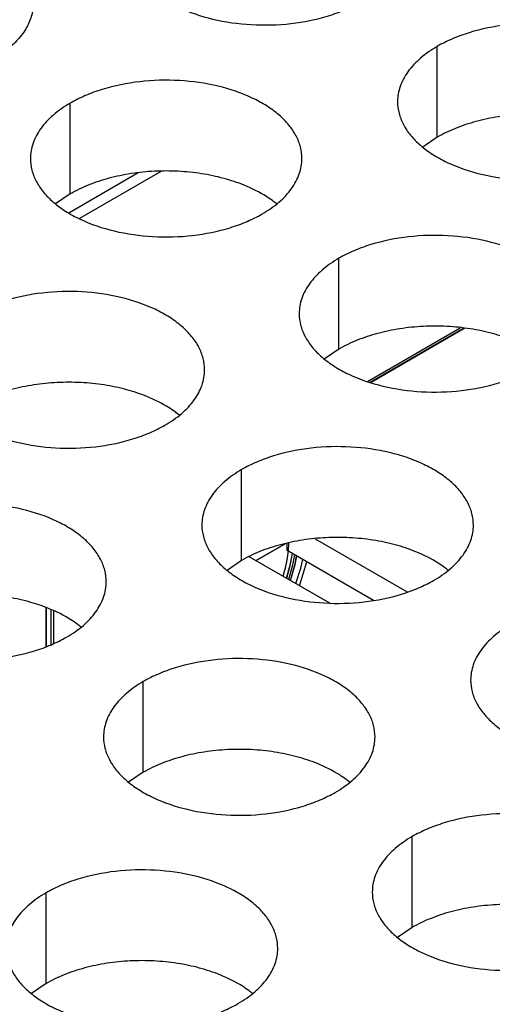
# Model space of a CAD drawing. Units: inches. Extents: x 0 to 34, y 0 to 22.
# Drawn here: x 21.6 to 21.7, y 19.7 to 19.9 of the extents above; entities that cross this region are included whole.
import ezdxf

# ---------------------------------------------------------------- set-up
doc = ezdxf.new("R2010")
doc.units = ezdxf.units.IN
doc.header["$LTSCALE"] = 1.87
doc.header["$MEASUREMENT"] = 0
doc.layers.get('0').update_dxf_attribs({"linetype": 'CONTINUOUS'})
doc.layers.add('ECAD_29-3228-02', color=7, linetype='CONTINUOUS')

msp = doc.modelspace()

# ---------------------------------------------------------------- linework, layer by layer
at = {"color": 7, "linetype": 'Continuous'}
for p, q in [((21.693569773, 19.9232932583), (21.693569773, 19.9428893163)), ((21.6143337584, 19.9110353753), (21.6143337584, 19.9306314333)), ((21.693569773, 19.9232932583), (21.6904101533, 19.9211328046)), ((21.6290056235, 19.9155624827), (21.6140298996, 19.906916296)), ((21.6340305036, 19.9159270024), (21.6163608923, 19.9057255085)), ((21.6143337584, 19.9110353753), (21.6111741387, 19.9088749216)), ((21.6723388531, 19.8775468759), (21.6723388531, 19.8971429339)), ((21.6723388531, 19.8775468759), (21.6691792334, 19.8753864222)), ((21.6513428987, 19.8319361501), (21.6513428987, 19.8515322081)), ((21.6672071854, 19.8365863157), (21.6870702944, 19.8251186038)), ((21.6611346778, 19.8340648694), (21.6611346778, 19.8356074843)), ((21.6703439493, 19.8227209922), (21.6529986317, 19.8327350894)), ((21.6798126609, 19.8232813748), (21.6611346778, 19.8340648694)), ((21.6513428987, 19.8319361501), (21.648183279, 19.8297756964)), ((21.6301119788, 19.7861897677), (21.6301119788, 19.8057858257)), ((21.6301119788, 19.7861897677), (21.6269523591, 19.784029314)), ((21.6881170734, 19.7527012683), (21.6881170734, 19.7722973263)), ((21.6091160244, 19.7405790419), (21.6091160244, 19.7601750999)), ((21.6881170734, 19.7527012683), (21.6849574537, 19.7505408146)), ((21.6091160244, 19.7405790419), (21.6059564047, 19.7384185882))]:
    msp.add_line(p, q, dxfattribs=at)
for centre, start, end in [((21.6452552879, 19.8920339516), 50.9666495635, 53.6816232301), ((21.6242593336, 19.8464232258), 50.9666495635, 53.68162322959999), ((21.6822644282, 19.8129347265), 50.9666495626, 53.68162323079999), ((21.6030284137, 19.8006768435), 50.9666495626, 53.6816232305), ((21.6610335083, 19.7671883441), 50.9666495625, 53.6816232314), ((21.6400375539, 19.7215776182), 50.96664956409999, 53.68162322979999)]:
    msp.add_arc(centre, 0.0216928217, start, end, dxfattribs=at)
at = {"color": 3, "linetype": 'Continuous'}
for points, knots in [([(21.6269847658, 19.9644251559), (21.6269846566, 19.9635911022), (21.6272061152, 19.9618814466), (21.6281836151, 19.9594110927), (21.6297757255, 19.9570714241), (21.6319295793, 19.95490327589999), (21.6346021056, 19.9529510612), (21.6389058178, 19.9506087915), (21.6452141946, 19.9485018915), (21.6534459918, 19.9473455573), (21.6619101274, 19.9475771509), (21.6687333458, 19.9489419128), (21.6736895635, 19.950740604), (21.6759460621, 19.9518507675), (21.6769968888, 19.952457459)], [0, 0, 0, 0, 0.0428374001, 0.0874372909, 0.1352559086, 0.1871865649, 0.2436595076, 0.3046400314, 0.4382554805, 0.5825419549, 0.7296026851000001, 0.8712064817999999, 0.9376797887999998, 1, 1, 1, 1]), ([(21.6063411764, 19.9521747474), (21.6063420494, 19.9512300783), (21.6060556612, 19.9492815233), (21.6047996324, 19.946501298), (21.6027753782, 19.9439103209), (21.6000565938, 19.9415660907), (21.5967174583, 19.9395230645), (21.5928497012, 19.9378254408), (21.5885540443, 19.9365220453), (21.5839468524, 19.9356415038), (21.5791517098, 19.9352127395), (21.5742992273, 19.9352414991), (21.5695220383, 19.9357338839), (21.5649490236, 19.9366688745), (21.5607038546, 19.9380280946), (21.5568971143, 19.93977243), (21.553638544, 19.9418619039), (21.551798974, 19.9435216752), (21.5510173593, 19.9443949694)], [0, 0, 0, 0, 0.0434463217, 0.0891358215, 0.1388203705, 0.1934733077, 0.2533821276, 0.3182015826, 0.3872229276, 0.4594081262, 0.5335519432, 0.6082895475, 0.682242596, 0.7540751034000001, 0.8225765702, 0.8868164095999999, 0.9460988973, 1, 1, 1, 1]), ([(21.743581896, 19.9309216194), (21.7435820052, 19.9317556731), (21.7433605465, 19.9334653287), (21.7423830467, 19.9359356826), (21.7407909363, 19.9382753512), (21.7386370824, 19.9404434994), (21.7359645561, 19.9423957141), (21.7316608439, 19.9447379838), (21.7253524672, 19.9468448838), (21.7171206699, 19.948001218), (21.7086565344, 19.9477696244), (21.7018333159, 19.9464048625), (21.6968770982, 19.9446061713), (21.6946205997, 19.9434960078), (21.693569773, 19.9428893163)], [0, 0, 0, 0, 0.0428374001, 0.0874372909, 0.1352559086, 0.1871865649, 0.2436595076, 0.3046400314, 0.4382554805, 0.5825419549, 0.7296026851000001, 0.8712064817999999, 0.9376797887999998, 1, 1, 1, 1]), ([(21.693569773, 19.9428893163), (21.6922863944, 19.9421483618), (21.689957117, 19.9405400617), (21.6871666508, 19.9376188461), (21.6856709162, 19.9348594101), (21.6850862068, 19.93261196109999), (21.684989933, 19.9314908076), (21.6849898604, 19.9309366565)], [0, 0, 0, 0, 0.289150272, 0.5486713595000001, 0.7817077279000002, 0.8918744459999999, 1, 1, 1, 1]), ([(21.6643458815, 19.9186637364), (21.6643459907, 19.9194977901), (21.664124532, 19.9212074457), (21.6631470321, 19.9236777996), (21.6615549217, 19.9260174682), (21.6594010679, 19.9281856164), (21.6567285416, 19.9301378311), (21.6524248294, 19.9324801008), (21.6461164526, 19.9345870008), (21.6378846554, 19.9357433349), (21.6294205198, 19.9355117413), (21.6225973014, 19.9341469794), (21.6176410837, 19.9323482883), (21.6153845852, 19.9312381248), (21.6143337584, 19.9306314333)], [0, 0, 0, 0, 0.0428374001, 0.0874372909, 0.1352559086, 0.1871865649, 0.2436595076, 0.3046400314, 0.4382554805, 0.5825419549, 0.7296026851000001, 0.8712064817999999, 0.9376797887999998, 1, 1, 1, 1]), ([(21.6143337584, 19.9306314333), (21.6130503799, 19.9298904788), (21.6107211024, 19.9282821787), (21.6079306363, 19.9253609631), (21.6064349017, 19.9226015271), (21.6058501922, 19.9203540781), (21.6057539184, 19.9192329246), (21.6057538459, 19.91867877349999)], [0, 0, 0, 0, 0.289150272, 0.5486713595000001, 0.7817077279000002, 0.8918744459999999, 1, 1, 1, 1]), ([(21.6849898604, 19.9309366565), (21.6849897512, 19.9301026028), (21.6852112099, 19.9283929472), (21.6861887097, 19.9259225933), (21.6877808201, 19.9235829247), (21.689934674, 19.9214147765), (21.6926072003, 19.9194625618), (21.6969109125, 19.9171202921), (21.7032192892, 19.9150133921), (21.7114510864, 19.913857058), (21.719915222, 19.9140886515), (21.7267384405, 19.9154534135), (21.7316946582, 19.9172521046), (21.7339511567, 19.9183622681), (21.7350019834, 19.9189689596)], [0, 0, 0, 0, 0.0428374001, 0.0874372909, 0.1352559086, 0.1871865649, 0.2436595076, 0.3046400314, 0.4382554805, 0.5825419549, 0.7296026851000001, 0.8712064817999999, 0.9376797887999998, 1, 1, 1, 1]), ([(21.6057538459, 19.91867877349999), (21.6057537366, 19.9178447198), (21.6059751953, 19.9161350642), (21.6069526952, 19.9136647103), (21.6085448056, 19.9113250417), (21.6106986594, 19.9091568935), (21.6133711857, 19.9072046788), (21.6176748979, 19.9048624091), (21.6239832747, 19.9027555091), (21.6322150719, 19.9015991749), (21.6406792075, 19.9018307685), (21.6475024259, 19.9031955304), (21.6524586436, 19.9049942216), (21.6547151422, 19.9061043851), (21.6557659689, 19.9067110766)], [0, 0, 0, 0, 0.0428374001, 0.0874372909, 0.1352559086, 0.1871865649, 0.2436595076, 0.3046400314, 0.4382554805, 0.5825419549, 0.7296026851000001, 0.8712064817999999, 0.9376797887999998, 1, 1, 1, 1]), ([(21.6557659689, 19.9067110766), (21.6570493474, 19.9074520311), (21.6593786249, 19.9090603312), (21.662169091, 19.9119815468), (21.6636648256, 19.9147409828), (21.6642495351, 19.9169884318), (21.6643458089, 19.9181095853), (21.6643458815, 19.9186637364)], [0, 0, 0, 0, 0.289150272, 0.5486713595000001, 0.7817077279000002, 0.8918744459999999, 1, 1, 1, 1]), ([(21.7223509761, 19.885175237), (21.7223510853, 19.8860092907), (21.7221296266, 19.8877189463), (21.7211521268, 19.8901893002), (21.7195600164, 19.8925289688), (21.7174061625, 19.894697117), (21.7147336362, 19.8966493317), (21.710429924, 19.8989916014), (21.7041215473, 19.9010985014), (21.69588975, 19.9022548356), (21.6874256145, 19.902023242), (21.680602396, 19.90065848), (21.6756461783, 19.8988597889), (21.6733896798, 19.8977496254), (21.6723388531, 19.8971429339)], [0, 0, 0, 0, 0.0428374001, 0.0874372909, 0.1352559086, 0.1871865649, 0.2436595076, 0.3046400314, 0.4382554805, 0.5825419549, 0.7296026851000001, 0.8712064817999999, 0.9376797887999998, 1, 1, 1, 1]), ([(21.6723388531, 19.8971429339), (21.6710554745, 19.8964019794), (21.6687261971, 19.8947936793), (21.66593573090001, 19.8918724637), (21.6644399963, 19.8891130277), (21.6638552868, 19.8868655787), (21.663759013, 19.8857444252), (21.6637589405, 19.8851902741)], [0, 0, 0, 0, 0.289150272, 0.5486713595000001, 0.7817077279000002, 0.8918744459999999, 1, 1, 1, 1]), ([(21.6433499271, 19.8730530106), (21.6433500363, 19.8738870643), (21.6431285776, 19.8755967199), (21.6421510778, 19.8780670738), (21.6405589674, 19.8804067423), (21.6384051135, 19.8825748906), (21.6357325872, 19.8845271053), (21.631428875, 19.886869375), (21.6251204982, 19.888976275), (21.616888701, 19.8901326091), (21.6084245655, 19.88990101549999), (21.601601347, 19.8885362536), (21.5966451293, 19.8867375625), (21.5943886308, 19.885627399), (21.593337804, 19.8850207075)], [0, 0, 0, 0, 0.0428374001, 0.0874372909, 0.1352559086, 0.1871865649, 0.2436595076, 0.3046400314, 0.4382554805, 0.5825419549, 0.7296026851000001, 0.8712064817999999, 0.9376797887999998, 1, 1, 1, 1]), ([(21.6637589405, 19.8851902741), (21.6637588313, 19.8843562204), (21.6639802899, 19.8826465648), (21.6649577898, 19.8801762109), (21.6665499002, 19.8778365423), (21.6687037541, 19.8756683941), (21.6713762804, 19.8737161794), (21.6756799926, 19.8713739097), (21.6819883693, 19.8692670097), (21.6902201665, 19.8681106756), (21.6986843021, 19.8683422691), (21.7055075206, 19.8697070311), (21.7104637383, 19.8715057222), (21.7127202368, 19.8726158857), (21.7137710635, 19.8732225772)], [0, 0, 0, 0, 0.0428374001, 0.0874372909, 0.1352559086, 0.1871865649, 0.2436595076, 0.3046400314, 0.4382554805, 0.5825419549, 0.7296026851000001, 0.8712064817999999, 0.9376797887999998, 1, 1, 1, 1]), ([(21.5847578915, 19.8730680477), (21.5847577823, 19.872233994), (21.5849792409, 19.8705243384), (21.5859567408, 19.8680539845), (21.5875488512, 19.8657143159), (21.589702705, 19.8635461677), (21.5923752314, 19.861593953), (21.5966789436, 19.8592516833), (21.6029873203, 19.8571447833), (21.6112191175, 19.8559884491), (21.6196832531, 19.8562200427), (21.6265064715, 19.8575848046), (21.6314626893, 19.8593834958), (21.6337191878, 19.8604936593), (21.6347700145, 19.8611003508)], [0, 0, 0, 0, 0.0428374001, 0.0874372909, 0.1352559086, 0.1871865649, 0.2436595076, 0.3046400314, 0.4382554805, 0.5825419549, 0.7296026851000001, 0.8712064817999999, 0.9376797887999998, 1, 1, 1, 1]), ([(21.6347700145, 19.8611003508), (21.6360533931, 19.8618413053), (21.6383826705, 19.8634496053), (21.6411731367, 19.866370821), (21.6426688713, 19.869130257), (21.6432535807, 19.871377706), (21.6433498545, 19.8724988595), (21.6433499271, 19.8730530106)], [0, 0, 0, 0, 0.289150272, 0.5486713595000001, 0.7817077279000002, 0.8918744459999999, 1, 1, 1, 1]), ([(21.7013550217, 19.8395645112), (21.7013551309, 19.8403985649), (21.7011336723, 19.8421082205), (21.7001561724, 19.8445785744), (21.698564062, 19.846918243), (21.6964102081, 19.8490863912), (21.6937376818, 19.85103860589999), (21.6894339696, 19.8533808756), (21.6831255929, 19.8554877756), (21.6748937957, 19.8566441097), (21.6664296601, 19.8564125161), (21.6596064416, 19.8550477542), (21.6546502239, 19.85324906309999), (21.6523937254, 19.8521388996), (21.6513428987, 19.8515322081)], [0, 0, 0, 0, 0.0428374001, 0.0874372909, 0.1352559086, 0.1871865649, 0.2436595076, 0.3046400314, 0.4382554805, 0.5825419549, 0.7296026851000001, 0.8712064817999999, 0.9376797887999998, 1, 1, 1, 1]), ([(21.6513428987, 19.8515322081), (21.6500595201, 19.8507912536), (21.6477302427, 19.8491829535), (21.6449397765, 19.8462617379), (21.6434440419, 19.8435023019), (21.6428593325, 19.8412548529), (21.6427630587, 19.8401336994), (21.6427629861, 19.8395795483)], [0, 0, 0, 0, 0.289150272, 0.5486713595000001, 0.7817077279000002, 0.8918744459999999, 1, 1, 1, 1]), ([(21.6221190072, 19.8273066282), (21.6221191164, 19.8281406819), (21.6218976577, 19.8298503375), (21.6209201579, 19.8323206914), (21.6193280475, 19.8346603599), (21.6171741936, 19.8368285082), (21.6145016673, 19.8387807229), (21.6101979551, 19.8411229926), (21.6038895783, 19.8432298926), (21.5956577811, 19.8443862267), (21.5871936456, 19.8441546331), (21.5803704271, 19.84278987119999), (21.5754142094, 19.8409911801), (21.5731577109, 19.8398810166), (21.5721068841, 19.8392743251)], [0, 0, 0, 0, 0.0428374001, 0.0874372909, 0.1352559086, 0.1871865649, 0.2436595076, 0.3046400314, 0.4382554805, 0.5825419549, 0.7296026851000001, 0.8712064817999999, 0.9376797887999998, 1, 1, 1, 1]), ([(21.6427629861, 19.8395795483), (21.6427628769, 19.8387454946), (21.6429843356, 19.837035839), (21.6439618354, 19.8345654851), (21.6455539458, 19.8322258165), (21.6477077997, 19.8300576683), (21.650380326, 19.8281054536), (21.6546840382, 19.8257631839), (21.6609924149, 19.8236562839), (21.6692242122, 19.8224999497), (21.6776883477, 19.8227315433), (21.6845115662, 19.8240963052), (21.6894677839, 19.8258949964), (21.6917242824, 19.8270051599), (21.6927751091, 19.8276118514)], [0, 0, 0, 0, 0.0428374001, 0.0874372909, 0.1352559086, 0.1871865649, 0.2436595076, 0.3046400314, 0.4382554805, 0.5825419549, 0.7296026851000001, 0.8712064817999999, 0.9376797887999998, 1, 1, 1, 1]), ([(21.6927751091, 19.8276118514), (21.6940584877, 19.8283528059), (21.6963877651, 19.829961106), (21.6991782313, 19.8328823216), (21.7006739659, 19.8356417576), (21.7012586754, 19.8378892066), (21.7013549492, 19.8390103601), (21.7013550217, 19.8395645112)], [0, 0, 0, 0, 0.289150272, 0.5486713595000001, 0.7817077279000002, 0.8918744459999999, 1, 1, 1, 1]), ([(21.5635269716, 19.8273216653), (21.56352686239999, 19.8264876116), (21.563748321, 19.824777956), (21.5647258209, 19.8223076021), (21.5663179313, 19.8199679335), (21.5684717851, 19.8177997853), (21.5711443115, 19.8158475706), (21.5754480237, 19.8135053009), (21.5817564004, 19.8113984009), (21.5899881976, 19.8102420667), (21.5984523332, 19.8104736603), (21.6052755516, 19.8118384222), (21.6102317694, 19.8136371134), (21.6124882679, 19.8147472769), (21.6135390946, 19.8153539684)], [0, 0, 0, 0, 0.0428374001, 0.0874372909, 0.1352559086, 0.1871865649, 0.2436595076, 0.3046400314, 0.4382554805, 0.5825419549, 0.7296026851000001, 0.8712064817999999, 0.9376797887999998, 1, 1, 1, 1]), ([(21.6135390946, 19.8153539684), (21.6148224732, 19.8160949229), (21.6171517506, 19.8177032229), (21.6199422168, 19.8206244386), (21.6214379514, 19.8233838746), (21.6220226608, 19.8256313236), (21.6221189346, 19.8267524771), (21.6221190072, 19.8273066282)], [0, 0, 0, 0, 0.289150272, 0.5486713595000001, 0.7817077279000002, 0.8918744459999999, 1, 1, 1, 1]), ([(21.7093479933, 19.8180437087), (21.7080646148, 19.8173027542), (21.7057353373, 19.8156944541), (21.7029448712, 19.8127732385), (21.7014491366, 19.8100138025), (21.7008644271, 19.8077663535), (21.7007681533, 19.8066452), (21.7007680808, 19.8060910489)], [0, 0, 0, 0, 0.289150272, 0.5486713595000001, 0.7817077279000002, 0.8918744459999999, 1, 1, 1, 1]), ([(21.6801241018, 19.7938181288), (21.680124211, 19.7946521825), (21.6799027524, 19.7963618381), (21.6789252525, 19.798832192), (21.6773331421, 19.8011718606), (21.6751792882, 19.8033400088), (21.6725067619, 19.8052922235), (21.6682030497, 19.8076344932), (21.661894673, 19.8097413932), (21.6536628758, 19.8108977273), (21.6451987402, 19.8106661337), (21.6383755217, 19.8093013718), (21.633419304, 19.8075026807), (21.6311628055, 19.8063925172), (21.6301119788, 19.8057858257)], [0, 0, 0, 0, 0.0428374001, 0.0874372909, 0.1352559086, 0.1871865649, 0.2436595076, 0.3046400314, 0.4382554805, 0.5825419549, 0.7296026851000001, 0.8712064817999999, 0.9376797887999998, 1, 1, 1, 1]), ([(21.6301119788, 19.8057858257), (21.6288286002, 19.8050448712), (21.6264993228, 19.8034365711), (21.6237088566, 19.8005153555), (21.622213122, 19.7977559195), (21.6216284126, 19.7955084705), (21.6215321388, 19.794387317), (21.6215320662, 19.7938331659)], [0, 0, 0, 0, 0.289150272, 0.5486713595000001, 0.7817077279000002, 0.8918744459999999, 1, 1, 1, 1]), ([(21.7007680808, 19.8060910489), (21.7007679715, 19.8052569952), (21.7009894302, 19.8035473396), (21.7019669301, 19.8010769857), (21.7035590405, 19.7987373171), (21.7057128943, 19.7965691689), (21.7083854206, 19.7946169542), (21.7126891328, 19.7922746845), (21.7189975096, 19.7901677845), (21.7272293068, 19.7890114504), (21.7356934424, 19.7892430439), (21.7425166608, 19.7906078059), (21.7474728785, 19.792406497), (21.7497293771, 19.7935166605), (21.7507802038, 19.794123352)], [0, 0, 0, 0, 0.0428374001, 0.0874372909, 0.1352559086, 0.1871865649, 0.2436595076, 0.3046400314, 0.4382554805, 0.5825419549, 0.7296026851000001, 0.8712064817999999, 0.9376797887999998, 1, 1, 1, 1]), ([(21.6215320662, 19.7938331659), (21.621531957, 19.7929991122), (21.6217534157, 19.7912894566), (21.6227309155, 19.7888191027), (21.6243230259, 19.7864794341), (21.6264768798, 19.7843112859), (21.6291494061, 19.7823590712), (21.6334531183, 19.7800168015), (21.639761495, 19.7779099015), (21.6479932923, 19.7767535673), (21.6564574278, 19.7769851609), (21.6632806463, 19.7783499228), (21.668236864, 19.780148614), (21.6704933625, 19.7812587775), (21.6715441892, 19.781865469)], [0, 0, 0, 0, 0.0428374001, 0.0874372909, 0.1352559086, 0.1871865649, 0.2436595076, 0.3046400314, 0.4382554805, 0.5825419549, 0.7296026851000001, 0.8712064817999999, 0.9376797887999998, 1, 1, 1, 1]), ([(21.6715441892, 19.781865469), (21.6728275678, 19.7826064235), (21.6751568452, 19.7842147236), (21.6779473114, 19.7871359392), (21.679443046, 19.7898953752), (21.6800277555, 19.7921428242), (21.6801240293, 19.7932639777), (21.6801241018, 19.7938181288)], [0, 0, 0, 0, 0.289150272, 0.5486713595000001, 0.7817077279000002, 0.8918744459999999, 1, 1, 1, 1]), ([(21.7381291965, 19.7603296294), (21.7381293057, 19.7611636831), (21.737907847, 19.7628733387), (21.7369303471, 19.7653436926), (21.7353382367, 19.7676833612), (21.7331843829, 19.7698515094), (21.7305118566, 19.7718037241), (21.7262081444, 19.7741459938), (21.7198997676, 19.7762528938), (21.7116679704, 19.777409228), (21.7032038348, 19.7771776344), (21.6963806164, 19.7758128725), (21.6914243987, 19.7740141813), (21.6891679002, 19.7729040178), (21.6881170734, 19.7722973263)], [0, 0, 0, 0, 0.0428374001, 0.0874372909, 0.1352559086, 0.1871865649, 0.2436595076, 0.3046400314, 0.4382554805, 0.5825419549, 0.7296026851000001, 0.8712064817999999, 0.9376797887999998, 1, 1, 1, 1]), ([(21.6881170734, 19.7722973263), (21.6868336949, 19.7715563718), (21.6845044174, 19.7699480717), (21.6817139513, 19.7670268561), (21.6802182167, 19.7642674201), (21.6796335072, 19.7620199711), (21.6795372334, 19.7608988176), (21.6795371608, 19.7603446665)], [0, 0, 0, 0, 0.289150272, 0.5486713595000001, 0.7817077279000002, 0.8918744459999999, 1, 1, 1, 1]), ([(21.6591281474, 19.748207403), (21.6591282566, 19.7490414567), (21.658906798, 19.7507511123), (21.6579292981, 19.7532214662), (21.6563371877, 19.7555611347), (21.6541833339, 19.757729283), (21.6515108075, 19.7596814977), (21.6472070953, 19.7620237674), (21.6408987186, 19.7641306674), (21.6326669214, 19.7652870015), (21.6242027858, 19.7650554079), (21.6173795674, 19.763690646), (21.6124233496, 19.7618919549), (21.6101668511, 19.7607817914), (21.6091160244, 19.7601750999)], [0, 0, 0, 0, 0.0428374001, 0.0874372909, 0.1352559086, 0.1871865649, 0.2436595076, 0.3046400314, 0.4382554805, 0.5825419549, 0.7296026851000001, 0.8712064817999999, 0.9376797887999998, 1, 1, 1, 1]), ([(21.6091160244, 19.7601750999), (21.6078326458, 19.7594341454), (21.6055033684, 19.7578258453), (21.6027129022, 19.7549046297), (21.6012171676, 19.7521451937), (21.6006324582, 19.7498977447), (21.6005361844, 19.7487765912), (21.6005361118, 19.7482224401)], [0, 0, 0, 0, 0.289150272, 0.5486713595000001, 0.7817077279000002, 0.8918744459999999, 1, 1, 1, 1]), ([(21.6795371608, 19.7603446665), (21.6795370516, 19.7595106128), (21.6797585103, 19.7578009572), (21.6807360102, 19.7553306033), (21.6823281206, 19.7529909347), (21.6844819744, 19.7508227865), (21.6871545007, 19.7488705718), (21.6914582129, 19.7465283021), (21.6977665897, 19.7444214021), (21.7059983869, 19.743265068), (21.7144625225, 19.7434966615), (21.7212857409, 19.7448614235), (21.7262419586, 19.7466601146), (21.7284984572, 19.7477702781), (21.7295492839, 19.7483769696)], [0, 0, 0, 0, 0.0428374001, 0.0874372909, 0.1352559086, 0.1871865649, 0.2436595076, 0.3046400314, 0.4382554805, 0.5825419549, 0.7296026851000001, 0.8712064817999999, 0.9376797887999998, 1, 1, 1, 1]), ([(21.6005361118, 19.7482224401), (21.6005360026, 19.7473883864), (21.6007574613, 19.74567873079999), (21.6017349611, 19.7432083769), (21.6033270715, 19.7408687083), (21.6054809254, 19.7387005601), (21.6081534517, 19.7367483454), (21.6124571639, 19.7344060757), (21.6187655407, 19.7322991757), (21.6269973379, 19.7311428415), (21.6354614734, 19.7313744351), (21.6422846919, 19.732739197), (21.6472409096, 19.7345378882), (21.6494974081, 19.7356480517), (21.6505482349, 19.7362547432)], [0, 0, 0, 0, 0.0428374001, 0.0874372909, 0.1352559086, 0.1871865649, 0.2436595076, 0.3046400314, 0.4382554805, 0.5825419549, 0.7296026851000001, 0.8712064817999999, 0.9376797887999998, 1, 1, 1, 1]), ([(21.6505482349, 19.7362547432), (21.6518316134, 19.7369956977), (21.6541608909, 19.7386039977), (21.656951357, 19.7415252134), (21.6584470916, 19.7442846494), (21.6590318011, 19.7465320984), (21.6591280749, 19.7476532519), (21.6591281474, 19.748207403)], [0, 0, 0, 0, 0.289150272, 0.5486713595000001, 0.7817077279000002, 0.8918744459999999, 1, 1, 1, 1])]:
    msp.add_open_spline(points, degree=3, knots=knots, dxfattribs=at)
at = {"color": 7, "linetype": 'Continuous'}
for points, knots in [([(21.7311379671, 19.9251689941), (21.7296967997, 19.9257540058), (21.7266572461, 19.9267576944), (21.7218732097, 19.9277592384), (21.7168619418, 19.9282658916), (21.7117749, 19.9282711166), (21.7067621995, 19.9277676419), (21.7019706473, 19.9267753547), (21.6975499235, 19.925316441), (21.6948246417, 19.9240177528), (21.693569773, 19.9232932583)], [0, 0, 0, 0, 0.1204274714, 0.2471214202, 0.3777545721, 0.5097158643000002, 0.6403405845, 0.7671523695999999, 0.8878093898999999, 1, 1, 1, 1]), ([(21.6519019525, 19.91291111109999), (21.6504607851, 19.9134961228), (21.6474212315, 19.9144998114), (21.6426371951, 19.9155013554), (21.6376259273, 19.9160080086), (21.6325388854, 19.9160132336), (21.627526185, 19.9155097589), (21.6227346328, 19.9145174717), (21.6183139089, 19.913058558), (21.6155886272, 19.9117598698), (21.6143337584, 19.9110353753)], [0, 0, 0, 0, 0.1204274714, 0.2471214202, 0.3777545721, 0.5097158643000002, 0.6403405845, 0.7671523695999999, 0.8878093898999999, 1, 1, 1, 1]), ([(21.658103331, 19.9095126903), (21.6576531454, 19.9098439497), (21.6557003551, 19.9111729076), (21.6535713919, 19.9122334373), (21.6519019525, 19.91291111109999)], [0, 0, 0, 0, 0.2367666356, 1, 1, 1, 1]), ([(21.7099070472, 19.8794226117), (21.7084658798, 19.8800076234), (21.7054263262, 19.881011312), (21.7006422898, 19.882012856), (21.6956310219, 19.8825195092), (21.6905439801, 19.8825247342), (21.6855312796, 19.8820212595), (21.6807397274, 19.8810289723), (21.6763190036, 19.8795700586), (21.6735937218, 19.8782713704), (21.6723388531, 19.8775468759)], [0, 0, 0, 0, 0.1204274714, 0.2471214202, 0.3777545721, 0.5097158643000002, 0.6403405845, 0.7671523695999999, 0.8878093898999999, 1, 1, 1, 1]), ([(21.6309059981, 19.8673003853), (21.6294648307, 19.867885397), (21.6264252772, 19.8688890856), (21.6216412408, 19.8698906296), (21.6166299729, 19.8703972828), (21.611542931, 19.87040250779999), (21.6065302306, 19.8698990331), (21.6017386784, 19.8689067459), (21.5973179545, 19.8674478322), (21.5945926728, 19.866149144), (21.593337804, 19.8654246495)], [0, 0, 0, 0, 0.1204274714, 0.2471214202, 0.3777545721, 0.5097158643000002, 0.6403405845, 0.7671523695999999, 0.8878093898999999, 1, 1, 1, 1]), ([(21.6371073766, 19.8639019645), (21.636657191, 19.8642332239), (21.6347044007, 19.8655621818), (21.6325754375, 19.8666227115), (21.6309059981, 19.8673003853)], [0, 0, 0, 0, 0.2367666356, 1, 1, 1, 1]), ([(21.6889110928, 19.8338118859), (21.6874699254, 19.8343968976), (21.6844303718, 19.8354005862), (21.6796463354, 19.8364021302), (21.6746350676, 19.8369087834), (21.6695480257, 19.8369140084), (21.6645353252, 19.8364105337), (21.659743773, 19.8354182465), (21.6553230492, 19.8339593328), (21.6525977674, 19.8326606446), (21.6513428987, 19.8319361501)], [0, 0, 0, 0, 0.1204274714, 0.2471214202, 0.3777545721, 0.5097158643000002, 0.6403405845, 0.7671523695999999, 0.8878093898999999, 1, 1, 1, 1]), ([(21.6951124712, 19.8304134651), (21.6946622857, 19.8307447245), (21.6927094954, 19.8320736824), (21.6905805321, 19.8331342121), (21.6889110928, 19.8338118859)], [0, 0, 0, 0, 0.2367666356, 1, 1, 1, 1]), ([(21.6096750782, 19.8215540029), (21.6082339108, 19.8221390146), (21.6051943573, 19.8231427032), (21.6004103209, 19.8241442472), (21.595399053, 19.82465090039999), (21.5903120111, 19.8246561254), (21.5852993107, 19.8241526507), (21.5805077585, 19.8231603635), (21.5760870346, 19.8217014498), (21.5733617529, 19.8204027616), (21.5721068841, 19.8196782671)], [0, 0, 0, 0, 0.1204274714, 0.2471214202, 0.3777545721, 0.5097158643000002, 0.6403405845, 0.7671523695999999, 0.8878093898999999, 1, 1, 1, 1]), ([(21.6158764567, 19.8181555821), (21.6154262711, 19.8184868415), (21.6134734808, 19.8198157994), (21.6113445176, 19.8208763291), (21.6096750782, 19.8215540029)], [0, 0, 0, 0, 0.2367666356, 1, 1, 1, 1]), ([(21.6676801729, 19.7880655035), (21.6662390055, 19.7886505152), (21.6631994519, 19.7896542038), (21.6584154155, 19.7906557478), (21.6534041477, 19.79116240099999), (21.6483171058, 19.791167626), (21.6433044053, 19.7906641513), (21.6385128531, 19.7896718641), (21.6340921293, 19.7882129504), (21.6313668475, 19.7869142622), (21.6301119788, 19.7861897677)], [0, 0, 0, 0, 0.1204274714, 0.2471214202, 0.3777545721, 0.5097158643000002, 0.6403405845, 0.7671523695999999, 0.8878093898999999, 1, 1, 1, 1]), ([(21.6738815513, 19.7846670827), (21.6734313658, 19.7849983421), (21.6714785754, 19.7863273), (21.6693496122, 19.7873878297), (21.6676801729, 19.7880655035)], [0, 0, 0, 0, 0.2367666356, 1, 1, 1, 1]), ([(21.7256852675, 19.7545770041), (21.7242441001, 19.7551620158), (21.7212045465, 19.7561657044), (21.7164205101, 19.7571672484), (21.7114092423, 19.7576739016), (21.7063222004, 19.7576791266), (21.7013095, 19.7571756519), (21.6965179478, 19.7561833647), (21.6920972239, 19.754724451), (21.6893719422, 19.7534257628), (21.6881170734, 19.7527012683)], [0, 0, 0, 0, 0.1204274714, 0.2471214202, 0.3777545721, 0.5097158643000002, 0.6403405845, 0.7671523695999999, 0.8878093898999999, 1, 1, 1, 1]), ([(21.6466842185, 19.7424547777), (21.6452430511, 19.7430397894), (21.6422034975, 19.744043478), (21.6374194611, 19.745045022), (21.6324081933, 19.7455516752), (21.6273211514, 19.7455569002), (21.622308451, 19.7450534255), (21.6175168987, 19.74406113829999), (21.6130961749, 19.7426022246), (21.6103708931, 19.7413035364), (21.6091160244, 19.7405790419)], [0, 0, 0, 0, 0.1204274714, 0.2471214202, 0.3777545721, 0.5097158643000002, 0.6403405845, 0.7671523695999999, 0.8878093898999999, 1, 1, 1, 1]), ([(21.652885597, 19.7390563569), (21.6524354114, 19.7393876163), (21.6504826211, 19.7407165742), (21.6483536578, 19.7417771039), (21.6466842185, 19.7424547777)], [0, 0, 0, 0, 0.2367666356, 1, 1, 1, 1])]:
    msp.add_open_spline(points, degree=3, knots=knots, dxfattribs=at)
at = {"layer": 'ECAD_29-3228-02', "color": 5, "linetype": 'Continuous'}
for p, q in [((21.6785163911, 19.8705817998), (21.6985362616, 19.8821402084)), ((21.6790500714, 19.870405321), (21.6992501722, 19.882067785)), ((21.6993673814, 19.8820558946), (21.6791376905, 19.8703763469)), ((21.6995449711, 19.8820378788), (21.6792704468, 19.8703324467)), ((21.6607421843, 19.8355258898), (21.6544535016, 19.8318951389)), ((21.6544597655, 19.8318915225), (21.660761761, 19.8355299596)), ((21.6618449972, 19.8309372583), (21.6622982106, 19.8333970862)), ((21.6618449972, 19.8308167117), (21.6623133735, 19.833387685)), ((21.6623979841, 19.8309900491), (21.6628046818, 19.8331025988)), ((21.6628597539, 19.8311667326), (21.6632014598, 19.8328751901)), ((21.6628597539, 19.831046186), (21.6632198887, 19.8328636881)), ((21.6641070066, 19.8302702843), (21.6645373612, 19.8321042122)), ((21.6603067756, 19.8285180355), (21.660875849, 19.8306458375)), ((21.66105257, 19.8280856912), (21.6618449972, 19.8309372584)), ((21.6610857783, 19.8280674031), (21.6618449972, 19.8308167117)), ((21.6615089554, 19.8278228467), (21.6623979841, 19.830990049)), ((21.6618483892, 19.8276282283), (21.6628597539, 19.8311667326)), ((21.6618826417, 19.8276082458), (21.6628597539, 19.8310461861)), ((21.6630662327, 19.8269230645), (21.6641070066, 19.8302702844)), ((21.6638504896, 19.8264720557), (21.6653935312, 19.8316062612)), ((21.6091102566, 19.8217407797), (21.6091102566, 19.8132863036)), ((21.6091653355, 19.821722566), (21.6091653355, 19.8133046743)), ((21.6101709123, 19.8213137178), (21.6101709123, 19.8137287225)), ((21.6107563191, 19.821030025), (21.6107563191, 19.8140111983))]:
    msp.add_line(p, q, dxfattribs=at)
msp.add_open_spline([(21.660875849, 19.8306458376), (21.6608972853, 19.8307461729), (21.6609402526, 19.830946466), (21.6609934888, 19.8311987202), (21.6610370709, 19.831396559), (21.6610670618, 19.8315556989), (21.6610963255, 19.83171786579999), (21.6611354743, 19.8319329882), (21.661175294, 19.8321486576), (21.6612130032, 19.8323635111), (21.6612430359, 19.8325758197), (21.6612755671, 19.8327889751), (21.6613063601, 19.8330014988), (21.6613321709, 19.8331619398), (21.6613479868, 19.8333185038), (21.6613726974, 19.83352866869999), (21.6613956614, 19.8337381098), (21.6614211483, 19.8339486625), (21.6614388722, 19.8341557339), (21.6614581493, 19.834413719), (21.6614793262, 19.8346709478), (21.66149401030001, 19.8348792292), (21.6615012514, 19.8350969343), (21.6615128735, 19.8353658107), (21.6615213877, 19.8355819039), (21.6615257428, 19.8356898264)], degree=3, knots=[0, 0, 0, 0, 0.0625, 0.125, 0.15625, 0.1875, 0.21875, 0.25, 0.3125, 0.34375, 0.375, 0.4375, 0.46875, 0.5, 0.53125, 0.5625, 0.625, 0.65625, 0.6875, 0.75, 0.8125, 0.84375, 0.875, 0.9375, 1, 1, 1, 1], dxfattribs=at)

doc.saveas('drawing.dxf')
